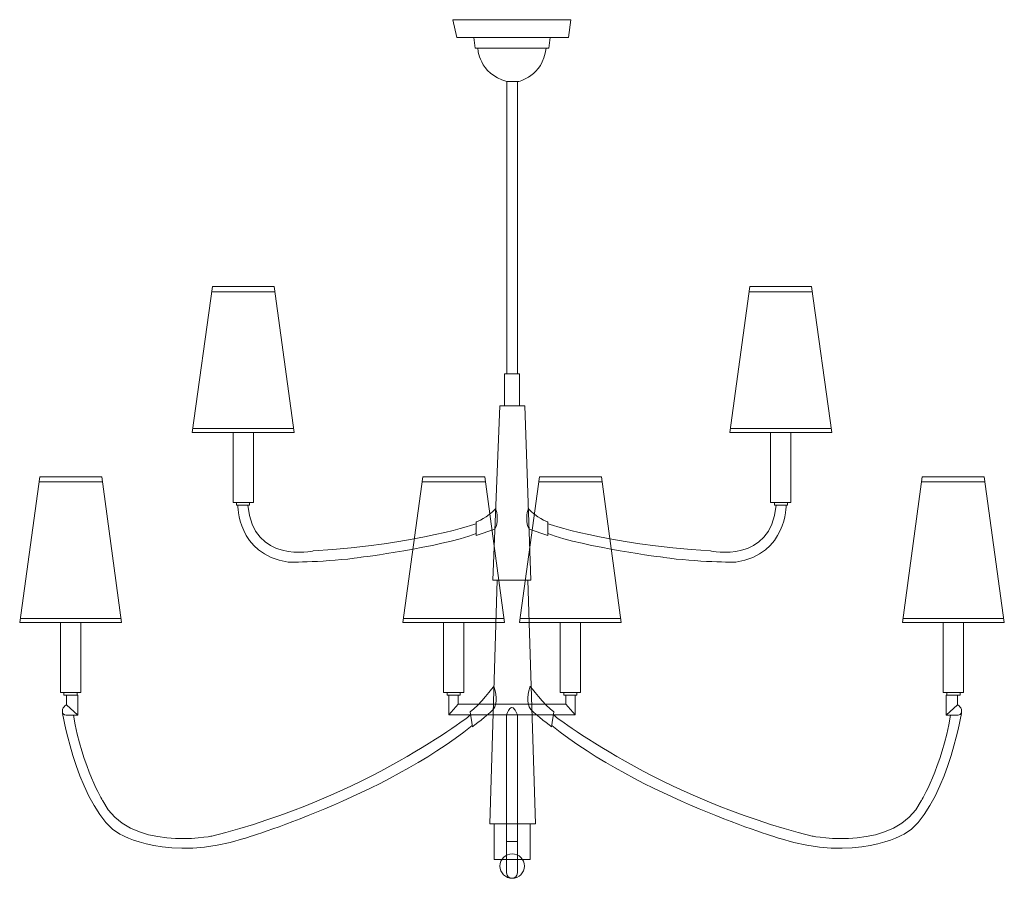
# Model space of a CAD drawing. Units: inches. Extents: x -19.1 to 28.9, y -13.6 to 28.3.
import ezdxf

# ---------------------------------------------------------------- set-up
doc = ezdxf.new("R2010")
doc.units = ezdxf.units.IN
doc.header["$MEASUREMENT"] = 0
doc.layers.add('Layer 1', color=7, linetype='Continuous')

# ---------------------------------------------------------------- blocks, each defined once
blk = doc.blocks.new('block 2')
at = {"layer": 'Layer 1', "color": 7, "lineweight": 18, "true_color": 0xffffff}
for points in [[(1.991, 28.289), (2.179, 27.414), (7.623, 27.414), (7.748, 28.289), (1.991, 28.289)], [(3.011, 27.414), (3.087, 26.9), (6.673, 26.9), (6.742, 27.414)], [(5.147, 11.024), (4.627, 11.024), (4.627, 25.267), (5.147, 25.267), (5.147, 11.024)], [(-6.713, 15.271), (-9.73, 15.271), (-10.709, 8.159), (-5.751, 8.159), (-6.713, 15.271)], [(-9.764, 15.023), (-6.668, 15.023)], [(16.463, 15.271), (19.48, 15.271), (20.459, 8.159), (15.5, 8.159), (16.463, 15.271)], [(19.514, 15.023), (16.418, 15.023)], [(5.241, 9.462), (4.513, 9.462), (4.513, 11.024), (5.241, 11.024), (5.241, 9.462)], [(4.275, 9.462), (3.948, 0.955), (5.792, 0.955), (5.497, 9.462), (4.275, 9.462)], [(-10.682, 8.357), (-5.801, 8.357)], [(20.432, 8.357), (15.551, 8.357)], [(-7.73, 4.749), (-8.723, 4.749), (-8.723, 8.159), (-7.73, 8.159), (-7.73, 4.749)], [(17.48, 4.749), (18.473, 4.749), (18.473, 8.159), (17.48, 8.159), (17.48, 4.749)], [(-16.145, -1.111), (-14.166, -1.111), (-15.128, 6.002), (-18.145, 6.002), (-19.125, -1.111), (-17.139, -1.111), (-16.145, -1.111)], [(3.55, 6.002), (0.533, 6.002), (-0.446, -1.111), (4.513, -1.111), (3.55, 6.002)], [(9.237, 6.002), (6.22, 6.002), (5.24, -1.111), (10.199, -1.111), (9.237, 6.002)], [(24.878, 6.002), (27.895, 6.002), (28.875, -1.111), (23.916, -1.111), (24.878, 6.002)], [(-18.18, 5.753), (-15.084, 5.753)], [(0.499, 5.753), (3.595, 5.753)], [(6.185, 5.753), (9.281, 5.753)], [(27.93, 5.753), (24.834, 5.753)], [(-7.915, 4.617), (-8.552, 4.617), (-8.552, 4.749), (-7.915, 4.749), (-7.915, 4.617)], [(17.665, 4.617), (18.302, 4.617), (18.302, 4.749), (17.665, 4.749), (17.665, 4.617)], [(4.158, 0.955), (3.788, -10.932), (6.021, -10.932), (5.647, 0.955)], [(-19.098, -0.912), (-14.216, -0.912)], [(-0.419, -0.912), (4.462, -0.912)], [(5.267, -0.912), (10.149, -0.912)], [(28.847, -0.912), (23.966, -0.912)], [(-16.145, -1.111), (-16.145, -4.52), (-17.139, -4.52), (-17.139, -1.111)], [(2.533, -1.111), (2.533, -4.52), (1.54, -4.52), (1.54, -1.111)], [(8.22, -1.111), (8.22, -4.52), (7.226, -4.52), (7.226, -1.111)], [(25.895, -4.52), (26.888, -4.52), (26.888, -1.111), (25.895, -1.111), (25.895, -4.52)], [(-16.33, -4.652), (-16.967, -4.652), (-16.967, -4.52), (-16.33, -4.52), (-16.33, -4.652)], [(2.348, -4.652), (1.711, -4.652), (1.711, -4.52), (2.348, -4.52), (2.348, -4.652)], [(3.264, -5.086), (2.255, -5.086), (2.255, -4.652), (1.79, -4.652), (1.79, -5.611), (2.831, -5.611)], [(6.486, -5.086), (7.495, -5.086), (7.495, -4.652), (7.96, -4.652), (7.96, -5.611), (6.919, -5.611)], [(8.035, -4.652), (7.398, -4.652), (7.398, -4.52), (8.035, -4.52), (8.035, -4.652)], [(26.08, -4.652), (26.717, -4.652), (26.717, -4.52), (26.08, -4.52), (26.08, -4.652)], [(-16.839, -5.125), (-16.298, -5.623)], [(1.79, -5.611), (2.255, -5.086)], [(7.495, -5.086), (2.255, -5.086), (1.79, -5.611), (7.96, -5.611), (7.495, -5.086)], [(7.96, -5.611), (7.495, -5.086)], [(26.048, -5.623), (26.589, -5.125)], [(4.01, -10.932), (4.01, -12.669), (5.758, -12.669), (5.758, -10.932)]]:
    blk.add_lwpolyline(points, dxfattribs=at)
for points, knots in [([(3.205, 26.9), (3.205, 26.9), (3.247, 25.649), (4.627, 25.267), (4.627, 25.267), (5.161, 25.267), (5.161, 25.267), (5.161, 25.267), (6.389, 25.511), (6.534, 26.9)], [0, 0, 0, 0, 1, 1, 1, 2, 2, 2, 3, 3, 3, 3]), ([(-8.488, 4.617), (-8.488, 4.617), (-8.551, 2.221), (-6.032, 1.831), (-6.032, 1.831), (-4.104, 1.831), (-2.523, 2.063), (-2.523, 2.063), (1.261, 2.541), (3.136, 3.225)], [0, 0, 0, 0, 1, 1, 1, 2, 2, 2, 3, 3, 3, 3]), ([(3.136, 3.709), (3.136, 3.709), (0.449, 2.728), (-4.81, 2.379), (-4.81, 2.379), (-7.771, 1.725), (-8.003, 4.617)], [0, 0, 0, 0, 1, 1, 1, 2, 2, 2, 2]), ([(4.082, 4.448), (4.082, 4.448), (4.276, 3.931), (4.043, 3.445), (4.043, 3.445), (3.136, 3.14), (3.136, 3.14), (3.136, 3.14), (3.136, 3.794), (3.136, 3.794), (3.136, 3.794), (3.689, 4.004), (4.082, 4.448)], [0, 0, 0, 0, 1, 1, 1, 2, 2, 2, 3, 3, 3, 4, 4, 4, 4]), ([(5.668, 4.448), (5.668, 4.448), (5.474, 3.931), (5.706, 3.445), (5.706, 3.445), (6.614, 3.14), (6.614, 3.14), (6.614, 3.14), (6.614, 3.794), (6.614, 3.794), (6.614, 3.794), (6.061, 4.004), (5.668, 4.448)], [0, 0, 0, 0, 1, 1, 1, 2, 2, 2, 3, 3, 3, 4, 4, 4, 4]), ([(6.614, 3.709), (6.614, 3.709), (9.301, 2.728), (14.56, 2.379), (14.56, 2.379), (17.521, 1.725), (17.753, 4.617)], [0, 0, 0, 0, 1, 1, 1, 2, 2, 2, 2]), ([(18.237, 4.617), (18.237, 4.617), (18.3, 2.221), (15.782, 1.831), (15.782, 1.831), (13.854, 1.831), (12.273, 2.063), (12.273, 2.063), (8.489, 2.541), (6.614, 3.225)], [0, 0, 0, 0, 1, 1, 1, 2, 2, 2, 3, 3, 3, 3]), ([(2.831, -5.472), (2.831, -5.472), (2.942, -6.194), (2.942, -6.194), (2.942, -6.194), (3.733, -5.597), (3.948, -5.361), (3.948, -5.361), (4.276, -5.056), (3.997, -4.208), (3.997, -4.208), (3.302, -5.153), (2.831, -5.472)], [0, 0, 0, 0, 1, 1, 1, 2, 2, 2, 3, 3, 3, 4, 4, 4, 4]), ([(6.919, -5.472), (6.919, -5.472), (6.808, -6.194), (6.808, -6.194), (6.808, -6.194), (6.017, -5.597), (5.802, -5.361), (5.802, -5.361), (5.474, -5.056), (5.753, -4.208), (5.753, -4.208), (6.448, -5.153), (6.919, -5.472)], [0, 0, 0, 0, 1, 1, 1, 2, 2, 2, 3, 3, 3, 4, 4, 4, 4]), ([(2.854, -5.623), (2.854, -5.623), (-2.274, -9.668), (-9.765, -11.53), (-9.765, -11.53), (-13.829, -12.322), (-15.077, -9.807), (-15.077, -9.807), (-16.062, -8.22), (-16.506, -5.623), (-16.506, -5.623), (-16.298, -5.623), (-16.298, -5.623), (-16.298, -5.623), (-16.298, -4.652), (-16.298, -4.652), (-16.298, -4.652), (-16.839, -4.652), (-16.839, -4.652), (-16.839, -4.652), (-16.839, -5.125), (-16.839, -5.125), (-16.839, -5.125), (-17.103, -5.222), (-17.033, -5.569), (-17.033, -5.569), (-16.187, -10.307), (-14.245, -11.432), (-14.245, -11.432), (-11.845, -12.822), (-8.197, -11.648), (-8.197, -11.648), (-1.376, -9.611), (2.933, -6.138)], [0, 0, 0, 0, 1, 1, 1, 2, 2, 2, 3, 3, 3, 4, 4, 4, 5, 5, 5, 6, 6, 6, 7, 7, 7, 8, 8, 8, 9, 9, 9, 10, 10, 10, 11, 11, 11, 11]), ([(6.896, -5.623), (6.896, -5.623), (12.024, -9.668), (19.514, -11.53), (19.514, -11.53), (23.579, -12.322), (24.827, -9.807), (24.827, -9.807), (25.812, -8.22), (26.256, -5.623), (26.256, -5.623), (26.048, -5.623), (26.048, -5.623), (26.048, -5.623), (26.048, -4.652), (26.048, -4.652), (26.048, -4.652), (26.589, -4.652), (26.589, -4.652), (26.589, -4.652), (26.589, -5.125), (26.589, -5.125), (26.589, -5.125), (26.852, -5.222), (26.783, -5.569), (26.783, -5.569), (25.937, -10.307), (23.995, -11.432), (23.995, -11.432), (21.595, -12.822), (17.947, -11.648), (17.947, -11.648), (11.126, -9.611), (6.817, -6.138)], [0, 0, 0, 0, 1, 1, 1, 2, 2, 2, 3, 3, 3, 4, 4, 4, 5, 5, 5, 6, 6, 6, 7, 7, 7, 8, 8, 8, 9, 9, 9, 10, 10, 10, 11, 11, 11, 11]), ([(5.137, -5.611), (5.137, -5.611), (5.137, -11.79), (5.137, -11.79), (5.137, -11.79), (4.613, -11.79), (4.613, -11.79), (4.613, -11.79), (4.613, -5.611), (4.613, -5.611), (4.613, -5.611), (4.858, -4.807), (5.137, -5.611)], [0, 0, 0, 0, 1, 1, 1, 2, 2, 2, 3, 3, 3, 4, 4, 4, 4]), ([(-17.045, -5.518), (-17.045, -5.518), (-17.003, -5.624), (-16.854, -5.624), (-16.854, -5.624), (-16.506, -5.624), (-16.506, -5.624)], [0, 0, 0, 0, 1, 1, 1, 2, 2, 2, 2]), ([(26.794, -5.43), (26.794, -5.43), (26.779, -5.625), (26.627, -5.625), (26.627, -5.625), (26.243, -5.625), (26.243, -5.625)], [0, 0, 0, 0, 1, 1, 1, 2, 2, 2, 2]), ([(5.137, -9.348), (5.137, -9.348), (5.137, -13.323), (5.137, -13.323), (5.137, -13.468), (5.02, -13.586), (4.875, -13.586), (4.73, -13.586), (4.613, -13.468), (4.613, -13.323), (4.613, -13.323), (4.613, -9.348), (4.613, -9.348)], [0, 0, 0, 0, 1, 1, 1, 2, 2, 2, 3, 3, 3, 4, 4, 4, 4]), ([(5.48, -12.989), (5.48, -13.318), (5.213, -13.586), (4.884, -13.586), (4.554, -13.586), (4.287, -13.318), (4.287, -12.989), (4.287, -12.658), (4.554, -12.391), (4.884, -12.391), (5.213, -12.391), (5.48, -12.658), (5.48, -12.989)], [0, 0, 0, 0, 1, 1, 1, 2, 2, 2, 3, 3, 3, 4, 4, 4, 4])]:
    blk.add_open_spline(points, degree=3, knots=knots, dxfattribs=at)

msp = doc.modelspace()

# ---------------------------------------------------------------- block references
at = {"layer": 'Layer 1'}
msp.add_blockref('block 2', (0, 0), dxfattribs=at)

doc.saveas('drawing.dxf')
